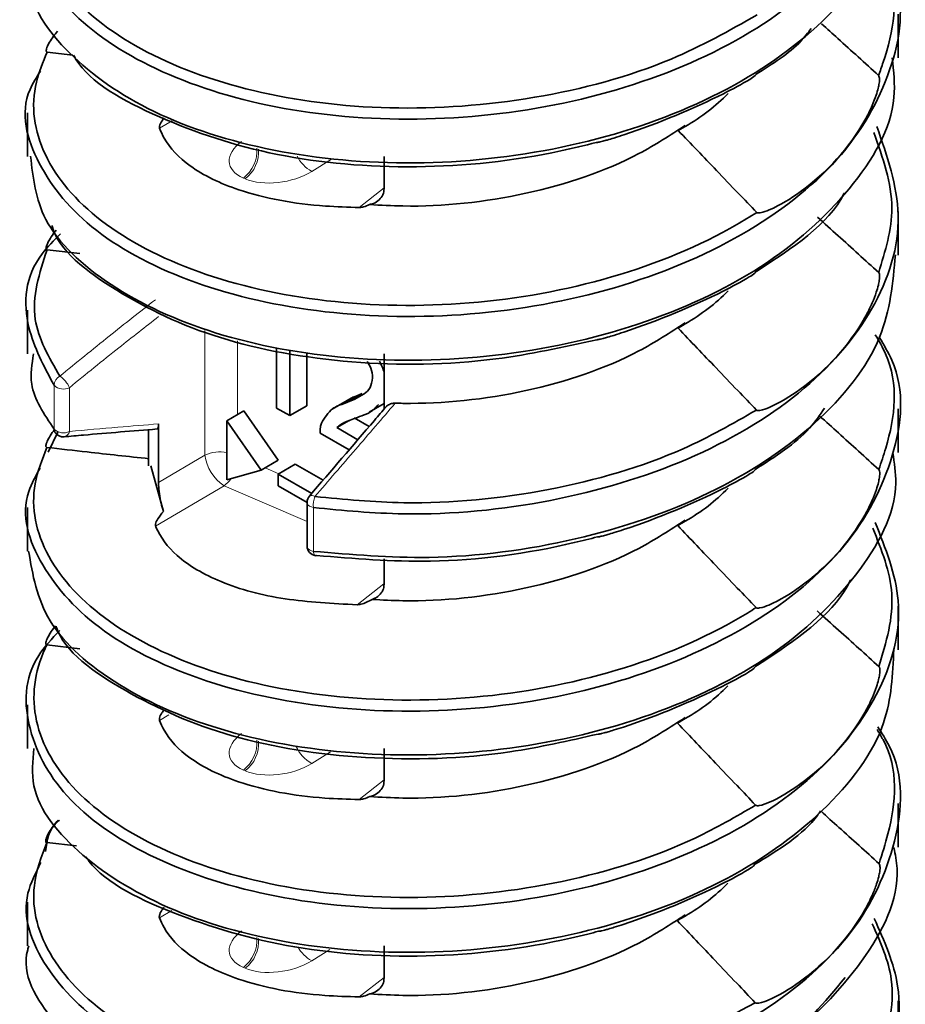
# Model space of a CAD drawing. Units: millimetres. Extents: x 4 to 205, y 5 to 292.
# Drawn here: x 35 to 38, y 50 to 55 of the extents above; entities that cross this region are included whole.
import ezdxf

# ---------------------------------------------------------------- set-up
doc = ezdxf.new("R2010")
doc.units = ezdxf.units.MM

msp = doc.modelspace()

# ---------------------------------------------------------------- linework, layer by layer
at = {"color": 7, "linetype": 'Continuous', "lineweight": 35}
for p, q in [((38.4529, 54.3869), (38.4529, 54.568)), ((35.0398, 54.3978), (34.9338, 54.4102)), ((34.8529, 54.1596), (34.8529, 53.9785)), ((37.5433, 54.0861), (37.5722, 54.107)), ((37.5722, 54.1027), (37.5433, 54.0861)), ((36.3272, 53.8454), (36.3272, 53.9787)), ((38.4529, 53.5704), (38.4529, 53.7513)), ((35.069, 53.5769), (34.9333, 53.5926)), ((34.8529, 53.3432), (34.8529, 53.1622)), ((37.5423, 53.2688), (37.5722, 53.2904)), ((37.5722, 53.286), (37.5423, 53.2688)), ((35.8826, 52.9379), (35.8826, 53.1864)), ((35.937, 53.1764), (35.937, 52.9065)), ((36.0077, 53.1633), (36.0077, 52.9473)), ((36.3272, 52.9338), (36.3272, 53.1621)), ((36.2001, 52.984), (36.1117, 52.933)), ((36.1656, 52.9578), (36.2363, 52.9986)), ((36.1917, 52.9781), (36.2363, 52.9986)), ((35.677, 52.8851), (35.7477, 52.926)), ((35.8891, 52.7218), (35.7477, 52.926)), ((35.937, 52.9065), (35.8826, 52.9379)), ((35.937, 52.9065), (36.0077, 52.9473)), ((36.2653, 52.9211), (36.3272, 52.9569)), ((38.4529, 52.7538), (38.4529, 52.9349)), ((35.8184, 52.681), (35.677, 52.8851)), ((35.677, 52.8851), (35.677, 52.6402)), ((36.132, 52.8568), (36.1828, 52.8862)), ((36.2027, 52.8976), (36.2653, 52.8615)), ((35.3529, 52.8482), (35.3529, 52.698)), ((35.3944, 52.8723), (35.3944, 52.6299)), ((36.132, 52.8568), (36.2184, 52.8069)), ((34.9379, 52.7557), (34.9785, 52.8382)), ((36.1823, 52.7649), (36.0621, 52.8343)), ((35.8184, 52.681), (35.8891, 52.7218)), ((35.3626, 52.6988), (35.4144, 52.5103)), ((35.677, 52.6402), (35.8184, 52.681)), ((35.8891, 52.6647), (35.9599, 52.7055)), ((36.0745, 52.6393), (35.9599, 52.7055)), ((36.0276, 52.5848), (35.8891, 52.6647)), ((35.8891, 52.6647), (35.8891, 52.6157)), ((35.8891, 52.6157), (36.0085, 52.5468)), ((34.8529, 52.5265), (34.8529, 52.3455)), ((36.0085, 52.5476), (36.0085, 52.3666)), ((37.5412, 52.4514), (37.5722, 52.4739)), ((37.5722, 52.4693), (37.5412, 52.4514)), ((36.3272, 52.2087), (36.3272, 52.314)), ((38.4529, 51.9374), (38.4529, 52.1183)), ((35.0683, 51.942), (34.9323, 51.9575)), ((34.8529, 51.7102), (34.8529, 51.5291)), ((37.5402, 51.6341), (37.5722, 51.6573)), ((37.5722, 51.6526), (37.5402, 51.6341)), ((36.3272, 51.3957), (36.3272, 51.529)), ((38.4529, 51.1207), (38.4529, 51.3018)), ((35.0549, 51.126), (34.9318, 51.14)), ((34.8529, 50.8934), (34.8529, 50.7125)), ((37.5391, 50.8168), (37.5722, 50.8408)), ((37.5722, 50.8359), (37.5391, 50.8168)), ((36.3272, 50.5791), (36.3272, 50.7124)), ((38.4529, 50.3043), (38.4529, 50.4853))]:
    msp.add_line(p, q, dxfattribs=at)
at = {"color": 8, "linetype": 'Continuous', "lineweight": 18}
for p, q in [((35.4504, 54.1263), (35.3981, 54.0954)), ((37.5722, 54.1027), (37.5722, 54.107)), ((36.1089, 53.9675), (36.0277, 53.9168)), ((35.7524, 53.8864), (35.7452, 53.8895)), ((36.2244, 53.7677), (36.3272, 53.8485)), ((37.5722, 53.286), (37.5722, 53.2904)), ((35.5858, 52.7429), (35.5858, 53.2587)), ((35.7208, 53.2161), (35.7208, 52.9104)), ((34.9624, 52.8508), (34.9624, 53.0318)), ((35.0257, 53.022), (35.0257, 52.841)), ((35.3944, 52.6299), (35.5858, 52.7429)), ((35.8349, 52.6905), (35.8917, 52.6662)), ((35.6652, 52.6164), (35.3819, 52.4492)), ((36.0085, 52.469), (35.6652, 52.6164)), ((36.0348, 52.5259), (36.0348, 52.3449)), ((37.5722, 52.4693), (37.5722, 52.4739)), ((36.2152, 52.1239), (36.3253, 52.2103)), ((35.4363, 51.6683), (35.3979, 51.6456)), ((37.5722, 51.6526), (37.5722, 51.6573)), ((36.1054, 51.5156), (36.0277, 51.4672)), ((35.7524, 51.4367), (35.7452, 51.4398)), ((36.2243, 51.3179), (36.3272, 51.3988)), ((35.4491, 50.8593), (35.3978, 50.829)), ((37.5722, 50.8359), (37.5722, 50.8408)), ((36.1024, 50.6972), (36.0277, 50.6506)), ((35.7524, 50.6202), (35.7452, 50.6233)), ((36.2242, 50.5013), (36.3272, 50.5822))]:
    msp.add_line(p, q, dxfattribs=at)
at = {"color": 8, "linetype": 'Continuous', "lineweight": 18, "flags": 128}
for points in [[(36.0182, 52.5737), (36.0207, 52.5755), (36.0245, 52.5762), (36.0291, 52.5757), (36.0346, 52.5741), (36.0406, 52.5715)], [(36.0085, 52.5476), (36.0085, 52.5471), (36.0098, 52.5417), (36.0134, 52.5365), (36.019, 52.532), (36.0262, 52.5284), (36.0348, 52.5259)], [(36.0085, 52.3666), (36.0085, 52.3661), (36.0098, 52.3607), (36.0134, 52.3555), (36.019, 52.351), (36.0262, 52.3474), (36.0348, 52.3449)], [(36.0348, 52.3449), (36.0354, 52.3401), (36.0364, 52.3359), (36.0377, 52.3325), (36.0392, 52.3298), (36.0409, 52.328), (36.0428, 52.327), (36.0433, 52.327)]]:
    msp.add_lwpolyline(points, dxfattribs=at)
at = {"color": 7, "linetype": 'Continuous', "lineweight": 35, "flags": 128}
msp.add_lwpolyline([(36.0433, 52.327), (36.0449, 52.327), (36.047, 52.328)], dxfattribs=at)
at = {"color": 8, "linetype": 'Continuous', "lineweight": 18}
for centre, radius, start, end in [((35.6602, 54.002), 0.141, 307.0861, 4.3158), ((35.6674, 53.9989), 0.141, 307.0861, 4.3158), ((36.1108, 54.0574), 0.1633, 208.435, 239.4093), ((35.0056, 53.0309), 0.0432, 116.9547, 178.783), ((34.9343, 52.9859), 0.0982, 21.6002, 58.2552), ((35.0008, 53.0704), 0.0544, 225.2106, 297.2553), ((35.0008, 52.8894), 0.0544, 225.2106, 297.2553), ((34.9986, 52.846), 0.0276, 280.1661, 349.6305), ((35.6502, 52.5982), 0.1584, 80.2396, 113.9793), ((35.7655, 52.7675), 0.1813, 187.7871, 236.4363), ((35.595, 52.7145), 0.1206, 305.5814, 324.8262), ((36.1436, 52.5351), 0.1093, 160.5404, 184.8081), ((35.6602, 51.5524), 0.141, 307.0861, 4.3158), ((35.6674, 51.5493), 0.141, 307.0861, 4.3158), ((36.1137, 51.6111), 0.1677, 205.6642, 239.1271), ((35.6602, 50.7358), 0.141, 307.0861, 4.3158), ((35.6674, 50.7327), 0.141, 307.0861, 4.3158), ((36.1094, 50.7894), 0.1611, 210.3677, 239.5127)]:
    msp.add_arc(centre, radius, start, end, dxfattribs=at)
at = {"color": 7, "linetype": 'Continuous', "lineweight": 35}
for centre, radius, start, end in [((34.9903, 52.8514), 0.0279, 181.3558, 215.8563), ((35, 52.8587), 0.04, 216.1762, 275.0037), ((36.0485, 52.5476), 0.04, 139.2818, 180), ((36.0485, 52.3666), 0.04, 180, 262.4799)]:
    msp.add_arc(centre, radius, start, end, dxfattribs=at)
for centre, end_param in [((36.6529, 55.0197), 6.047495), ((36.6529, 54.203), 6.047179), ((36.6529, 53.3863), 6.046871), ((36.6529, 52.5696), 6.046571), ((36.6529, 51.7529), 6.046278)]:
    msp.add_ellipse(centre, major_axis=(1.2293, -0.5913), ratio=0.715144, start_param=5.829116, end_param=end_param, dxfattribs=at)
at = {"color": 8, "linetype": 'Continuous', "lineweight": 18}
for centre, start_param, end_param in [((35.8866, 53.9856), 2.312022, 3.830459), ((35.8938, 53.9825), 3.830459, 5.348895), ((35.8866, 51.5359), 2.312022, 3.830459), ((35.8938, 51.5328), 3.830459, 5.348895), ((35.8866, 50.7193), 2.312022, 3.830459), ((35.8938, 50.7162), 3.830459, 5.348895)]:
    msp.add_ellipse(centre, major_axis=(0.1991, 0.0356), ratio=0.542067, start_param=start_param, end_param=end_param, dxfattribs=at)
at = {"color": 7, "linetype": 'Continuous', "lineweight": 35}
for points, knots in [([(38.3685, 55.7329), (38.3711, 55.7294), (38.4648, 55.6069), (38.4719, 55.3259), (38.3572, 54.938), (38.0269, 54.589), (37.5465, 54.3211), (36.9627, 54.1587), (36.3444, 54.1142), (35.7607, 54.1887), (35.2794, 54.3687), (34.9502, 54.6285), (34.83, 54.9301), (34.8516, 55.1693), (34.9679, 55.2776), (34.989, 55.2973)], [0, 0, 0, 0, 0.002602, 0.091481, 0.180365, 0.269244, 0.358123, 0.447002, 0.53588, 0.624762, 0.71364, 0.802519, 0.891404, 0.980284, 1, 1, 1, 1]), ([(34.8749, 54.7945), (34.8687, 54.7629), (34.8423, 54.6293), (35.0053, 54.3974), (35.3496, 54.1504), (35.8566, 53.9869), (36.4503, 53.932), (37.0677, 53.9976), (37.639, 54.1795), (38.0939, 54.4632), (38.3972, 54.8174), (38.4322, 55.0766), (38.4494, 55.2038)], [0, 0, 0, 0, 0.033398, 0.141237, 0.249067, 0.356898, 0.464738, 0.572568, 0.680399, 0.788237, 0.896066, 1, 1, 1, 1]), ([(34.9343, 55.2277), (34.9058, 55.1409), (34.8447, 54.9543), (34.9787, 54.6657), (35.296, 54.4113), (35.771, 54.2338), (36.3458, 54.1602), (36.9534, 54.2051), (37.4846, 54.3474), (37.7546, 54.4997), (37.8692, 54.5643)], [0, 0, 0, 0, 0.114415, 0.245889, 0.377327, 0.50877, 0.640243, 0.771673, 0.903121, 1, 1, 1, 1]), ([(38.3679, 54.869), (38.3933, 54.8233), (38.4881, 54.6528), (38.4433, 54.3313), (38.2308, 53.9556), (37.8262, 53.6402), (37.2916, 53.417), (36.6837, 53.3068), (36.0721, 53.3176), (35.5276, 53.4414), (35.1069, 53.6615), (34.8774, 53.9448), (34.8129, 54.1843), (34.8899, 54.3064), (34.9056, 54.3315)], [0, 0, 0, 0, 0.03445, 0.128577, 0.222705, 0.316833, 0.410961, 0.505092, 0.599219, 0.693347, 0.787482, 0.881611, 0.975739, 1, 1, 1, 1]), ([(38.3716, 54.3135), (38.3781, 54.3317), (38.4301, 54.4761), (38.4639, 54.666), (38.3807, 54.8208), (38.3638, 54.8522)], [0, 0, 0, 0, 0.103206, 0.818076, 1, 1, 1, 1]), ([(38.1363, 54.5272), (38.1586, 54.5071), (38.2375, 54.4362), (38.3156, 54.3648), (38.3716, 54.3135)], [0, 0, 0, 0, 0.282787, 1, 1, 1, 1]), ([(34.9767, 54.4968), (34.9711, 54.49), (34.9583, 54.4747), (34.9449, 54.454), (34.9356, 54.4367), (34.9313, 54.4257), (34.9298, 54.4188), (34.9298, 54.4141), (34.9307, 54.4114), (34.9328, 54.4103), (34.9336, 54.4102), (34.9338, 54.4102)], [0, 0, 0, 0, 0.220713, 0.501345, 0.68714, 0.808067, 0.885632, 0.934815, 0.984304, 0.99717, 1, 1, 1, 1]), ([(38.0931, 54.5082), (38.0796, 54.4905), (38.0248, 54.4182), (37.9331, 54.3612), (37.8639, 54.3182)], [0, 0, 0, 0, 0.244984, 1, 1, 1, 1]), ([(34.9338, 54.4102), (34.9168, 54.3692), (34.8591, 54.2298), (34.8943, 53.982), (35.1299, 53.7019), (35.5408, 53.4855), (36.0774, 53.3635), (36.68, 53.3528), (37.2781, 53.4616), (37.6653, 53.6212), (37.8405, 53.7299), (37.8678, 53.7469)], [0, 0, 0, 0, 0.054738, 0.186304, 0.317863, 0.449456, 0.581013, 0.712575, 0.844167, 0.975716, 1, 1, 1, 1]), ([(37.2042, 54.0365), (37.1554, 54.0244), (36.9156, 53.9651), (36.4572, 53.9172), (35.8673, 53.9686), (35.3869, 54.132), (35.1022, 54.2897), (35.0463, 54.3918), (35.0432, 54.3975)], [0, 0, 0, 0, 0.0591069, 0.2909475, 0.5227835, 0.7546446, 0.9864729, 1, 1, 1, 1]), ([(34.8653, 53.9794), (34.875, 53.891), (34.8961, 53.6997), (35.1735, 53.437), (35.6125, 53.2314), (36.175, 53.1262), (36.7907, 53.1364), (37.3903, 53.2666), (37.9092, 53.5079), (38.2731, 53.836), (38.4546, 54.1453), (38.434, 54.3318), (38.4279, 54.3865)], [0, 0, 0, 0, 0.092694, 0.200514, 0.308342, 0.416161, 0.523981, 0.63181, 0.739629, 0.847449, 0.955275, 1, 1, 1, 1]), ([(37.8639, 54.3182), (37.8641, 54.3182), (37.8645, 54.318), (37.8648, 54.3175), (37.8642, 54.316), (37.8569, 54.3092), (37.8151, 54.2825), (37.6496, 54.1948), (37.4529, 54.1121), (37.2818, 54.0565), (37.2527, 54.0477), (37.2337, 54.0424), (37.2214, 54.0392), (37.2129, 54.0374), (37.2071, 54.0363), (37.2047, 54.0364), (37.2042, 54.0365)], [0, 0, 0, 0, 0.001351, 0.003067, 0.006129, 0.016162, 0.063068, 0.249782, 0.847753, 0.903632, 0.940128, 0.963623, 0.978573, 0.987998, 0.997496, 1, 1, 1, 1]), ([(37.8678, 53.7469), (37.8681, 53.7466), (37.8688, 53.7459), (37.8708, 53.7452), (37.8756, 53.7445), (37.8935, 53.7469), (37.9562, 53.7713), (38.1283, 53.8791), (38.2672, 54.0331), (38.3431, 54.1828), (38.3606, 54.2276), (38.3697, 54.2583), (38.374, 54.279), (38.3755, 54.2926), (38.3755, 54.3025), (38.3746, 54.309), (38.3725, 54.3126), (38.3717, 54.3134), (38.3716, 54.3135)], [0, 0, 0, 0, 0.0013214, 0.003012, 0.0060008, 0.0155837, 0.0595179, 0.2345056, 0.7437052, 0.8329723, 0.8931627, 0.9329953, 0.9589113, 0.9755292, 0.9860642, 0.9966654, 0.9994217, 1, 1, 1, 1]), ([(35.3981, 54.0954), (35.3979, 54.0982), (35.3971, 54.1077), (35.4064, 54.1232), (35.4146, 54.1348), (35.4175, 54.1389)], [0, 0, 0, 0, 0.208902, 0.718246, 1, 1, 1, 1]), ([(38.364, 54.1029), (38.4069, 53.9809), (38.4953, 53.7293), (38.3724, 53.3402), (38.0678, 52.9869), (37.5978, 52.7093), (37.0227, 52.5374), (36.4765, 52.4835), (36.1583, 52.5141), (36.0348, 52.5259)], [0, 0, 0, 0, 0.143098, 0.29518, 0.447261, 0.599348, 0.75143, 0.903511, 1, 1, 1, 1]), ([(36.2673, 53.7797), (36.313, 53.7772), (36.5221, 53.7655), (36.9184, 53.8085), (37.3214, 53.9442), (37.51, 54.0666), (37.5722, 54.107)], [0, 0, 0, 0, 0.10088, 0.462311, 0.82269, 1, 1, 1, 1]), ([(35.3981, 54.0954), (35.4042, 54.0816), (35.4296, 54.0244), (35.5226, 53.9279), (35.7426, 53.8219), (35.9983, 53.7743), (36.1774, 53.7691), (36.2244, 53.7677)], [0, 0, 0, 0, 0.0672356, 0.2796196, 0.5312232, 0.8769212, 1, 1, 1, 1]), ([(37.8678, 53.7469), (37.842, 53.7738), (37.7864, 53.8318), (37.6783, 53.9449), (37.596, 54.031), (37.5433, 54.0861)], [0, 0, 0, 0, 0.238482, 0.5132, 1, 1, 1, 1]), ([(38.3721, 53.4983), (38.3992, 53.5871), (38.4582, 53.7804), (38.3891, 53.9733), (38.3518, 54.0776)], [0, 0, 0, 0, 0.4592434, 1, 1, 1, 1]), ([(36.3272, 53.8454), (36.3261, 53.8367), (36.324, 53.8194), (36.3075, 53.7983), (36.2875, 53.7853), (36.2726, 53.7812), (36.2673, 53.7797)], [0, 0, 0, 0, 0.275058, 0.549443, 0.841268, 1, 1, 1, 1]), ([(38.2304, 53.828), (38.2297, 53.8265), (38.1688, 53.7006), (38.0113, 53.5961), (37.8639, 53.5017), (37.862, 53.5005)], [0, 0, 0, 0, 0.01181, 0.987034, 1, 1, 1, 1]), ([(36.2673, 53.7797), (36.2591, 53.776), (36.2452, 53.7698), (36.2304, 53.7683), (36.2244, 53.7677)], [0, 0, 0, 0, 0.59691, 1, 1, 1, 1]), ([(38.1195, 53.7272), (38.1478, 53.7018), (38.2324, 53.6258), (38.3163, 53.5492), (38.3721, 53.4983)], [0, 0, 0, 0, 0.3342985, 1, 1, 1, 1]), ([(34.9624, 53.0318), (34.9206, 53.1103), (34.8267, 53.2867), (34.8441, 53.5142), (34.9616, 53.6313), (34.9887, 53.6583)], [0, 0, 0, 0, 0.381379, 0.857208, 1, 1, 1, 1]), ([(34.9716, 53.6738), (34.9677, 53.6691), (34.9565, 53.6557), (34.9445, 53.6369), (34.9351, 53.6194), (34.9308, 53.6083), (34.9292, 53.6013), (34.9293, 53.5967), (34.9301, 53.5938), (34.9323, 53.5928), (34.9331, 53.5926), (34.9333, 53.5926)], [0, 0, 0, 0, 0.163608, 0.4646, 0.663958, 0.793761, 0.877043, 0.929864, 0.98301, 0.996824, 1, 1, 1, 1]), ([(37.2067, 53.2206), (37.0685, 53.1901), (36.736, 53.1167), (36.1855, 53.1114), (35.6276, 53.2118), (35.2089, 53.4155), (34.9789, 53.5918), (34.9544, 53.6921), (34.9542, 53.6929)], [0, 0, 0, 0, 0.150751, 0.362646, 0.57451, 0.786387, 0.998288, 1, 1, 1, 1]), ([(34.9333, 53.5926), (34.9016, 53.4961), (34.8435, 53.3189), (34.9415, 53.1474), (34.986, 53.0694)], [0, 0, 0, 0, 0.544815, 1, 1, 1, 1]), ([(36.0348, 52.3449), (36.1929, 52.3313), (36.5472, 52.3007), (37.1267, 52.3783), (37.689, 52.5695), (38.1296, 52.862), (38.4088, 53.2097), (38.4309, 53.4566), (38.4411, 53.5713)], [0, 0, 0, 0, 0.1421114, 0.3183482, 0.4945851, 0.6708367, 0.8470726, 1, 1, 1, 1]), ([(37.862, 53.5005), (37.8622, 53.5004), (37.8626, 53.5003), (37.8628, 53.4998), (37.8622, 53.4982), (37.855, 53.4915), (37.8133, 53.4649), (37.6482, 53.3775), (37.4523, 53.2952), (37.2821, 53.24), (37.2537, 53.2314), (37.2353, 53.2263), (37.2233, 53.2232), (37.215, 53.2215), (37.2095, 53.2204), (37.2071, 53.2205), (37.2067, 53.2206)], [0, 0, 0, 0, 0.001353, 0.00307, 0.006137, 0.016193, 0.063221, 0.250424, 0.850909, 0.905723, 0.941488, 0.964494, 0.979125, 0.988346, 0.997642, 1, 1, 1, 1]), ([(37.8663, 52.9294), (37.8666, 52.9291), (37.8674, 52.9284), (37.8694, 52.9277), (37.8742, 52.927), (37.8922, 52.9294), (37.9551, 52.9538), (38.1277, 53.0617), (38.2671, 53.2162), (38.3433, 53.3663), (38.361, 53.4115), (38.3702, 53.4425), (38.3745, 53.4634), (38.3761, 53.4771), (38.376, 53.4871), (38.3752, 53.4936), (38.373, 53.4974), (38.3722, 53.4981), (38.3721, 53.4983)], [0, 0, 0, 0, 0.001321, 0.003012, 0.006001, 0.015584, 0.059489, 0.234366, 0.742364, 0.832032, 0.892519, 0.932566, 0.958631, 0.975349, 0.98595, 0.996617, 0.99939, 1, 1, 1, 1]), ([(36.3732, 52.9579), (36.3838, 52.9576), (36.56, 52.9537), (36.9182, 52.9916), (37.3214, 53.1277), (37.51, 53.2501), (37.5722, 53.2904)], [0, 0, 0, 0, 0.024938, 0.416897, 0.807714, 1, 1, 1, 1]), ([(37.8663, 52.9294), (37.8405, 52.9564), (37.7851, 53.0144), (37.6771, 53.1275), (37.5948, 53.2137), (37.5423, 53.2688)], [0, 0, 0, 0, 0.2385039, 0.5132509, 1, 1, 1, 1]), ([(38.3748, 53.2302), (38.3935, 53.1989), (38.4859, 53.0439), (38.4526, 52.736), (38.2612, 52.3571), (37.8716, 52.034), (37.3477, 51.8006), (36.7437, 51.6792), (36.1294, 51.6783), (35.5756, 51.7917), (35.1404, 52.0039), (34.8912, 52.2826), (34.8128, 52.5275), (34.887, 52.6575), (34.9052, 52.6894)], [0, 0, 0, 0, 0.023906, 0.118441, 0.212979, 0.307514, 0.402049, 0.496591, 0.591127, 0.685662, 0.780206, 0.874741, 0.969277, 1, 1, 1, 1]), ([(38.3726, 52.683), (38.3826, 52.7127), (38.4354, 52.8686), (38.4605, 53.0663), (38.3734, 53.2148), (38.358, 53.2411)], [0, 0, 0, 0, 0.161846, 0.85165, 1, 1, 1, 1]), ([(34.8778, 53.1618), (34.8708, 53.12), (34.8529, 53.0136), (34.921, 52.9123), (34.9624, 52.8508)], [0, 0, 0, 0, 0.392491, 1, 1, 1, 1]), ([(36.2797, 53.0628), (36.2786, 53.0763), (36.2767, 53.099), (36.263, 53.1213), (36.2575, 53.1304)], [0, 0, 0, 0, 0.5945109, 1, 1, 1, 1]), ([(36.3074, 53.1314), (36.3158, 53.1158), (36.325, 53.0987), (36.3271, 53.0826), (36.3272, 53.0813)], [0, 0, 0, 0, 0.917855, 1, 1, 1, 1]), ([(36.1656, 52.9578), (36.1927, 52.9689), (36.2305, 52.9844), (36.2722, 53.0186), (36.2772, 53.0481), (36.2797, 53.0628)], [0, 0, 0, 0, 0.561313, 0.781386, 1, 1, 1, 1]), ([(36.3349, 52.9427), (36.319, 52.9241), (36.2135, 52.8008), (36.1079, 52.678), (36.0181, 52.5738)], [0, 0, 0, 0, 0.151078, 1, 1, 1, 1]), ([(36.0406, 52.5715), (36.1623, 52.5598), (36.4759, 52.5295), (37.0124, 52.5836), (37.5164, 52.7291), (37.7685, 52.8734), (37.8663, 52.9294)], [0, 0, 0, 0, 0.194148, 0.500089, 0.80604, 1, 1, 1, 1]), ([(36.0678, 52.8746), (36.0814, 52.8972), (36.1058, 52.9376), (36.1473, 52.9516), (36.1656, 52.9578)], [0, 0, 0, 0, 0.558359, 1, 1, 1, 1]), ([(36.3034, 52.9529), (36.2979, 52.9462), (36.2749, 52.9187), (36.2416, 52.9075), (36.2164, 52.8989)], [0, 0, 0, 0, 0.240955, 1, 1, 1, 1]), ([(36.3353, 52.9424), (36.3358, 52.9433), (36.339, 52.948), (36.3493, 52.9538), (36.3621, 52.9577), (36.3707, 52.9578), (36.3732, 52.9579)], [0, 0, 0, 0, 0.0799365, 0.4440527, 0.8386461, 1, 1, 1, 1]), ([(38.1486, 52.9377), (38.1291, 52.9091), (38.0629, 52.8123), (37.944, 52.7363), (37.8601, 52.6827)], [0, 0, 0, 0, 0.294576, 1, 1, 1, 1]), ([(36.2164, 52.8989), (36.2062, 52.8951), (36.1896, 52.8889), (36.1666, 52.8798), (36.1474, 52.8713), (36.1371, 52.8616), (36.132, 52.8568)], [0, 0, 0, 0, 0.340038, 0.560063, 0.78009, 1, 1, 1, 1]), ([(38.128, 52.9045), (38.1538, 52.8813), (38.2358, 52.8078), (38.317, 52.7337), (38.3726, 52.683)], [0, 0, 0, 0, 0.315257, 1, 1, 1, 1]), ([(34.9633, 52.847), (34.9622, 52.8456), (34.9539, 52.8354), (34.9442, 52.8198), (34.9346, 52.8022), (34.9303, 52.7909), (34.9287, 52.7839), (34.9287, 52.7792), (34.9296, 52.7763), (34.9318, 52.7752), (34.9326, 52.7751), (34.9328, 52.7751)], [0, 0, 0, 0, 0.0549528, 0.3948179, 0.6200169, 0.7666984, 0.8608385, 0.9205584, 0.9806422, 0.9962596, 1, 1, 1, 1]), ([(35.0035, 52.8188), (35.0302, 52.8212), (35.1589, 52.8325), (35.2872, 52.8429), (35.3888, 52.8511)], [0, 0, 0, 0, 0.208199, 1, 1, 1, 1]), ([(35.3944, 52.8723), (35.3942, 52.8683), (35.394, 52.8604), (35.3919, 52.8538), (35.3901, 52.8506), (35.3889, 52.8515), (35.3889, 52.8515)], [0, 0, 0, 0, 0.318893, 0.636381, 0.995396, 1, 1, 1, 1]), ([(36.0621, 52.8343), (36.0623, 52.8425), (36.0625, 52.8572), (36.0662, 52.8693), (36.0678, 52.8746)], [0, 0, 0, 0, 0.559956, 1, 1, 1, 1]), ([(34.9328, 52.7751), (34.9132, 52.7251), (34.855, 52.5764), (34.9089, 52.32), (35.1626, 52.0447), (35.5881, 51.836), (36.1338, 51.7243), (36.7391, 51.7252), (37.3336, 51.8448), (37.6945, 52.0045), (37.853, 52.1045), (37.8649, 52.1119)], [0, 0, 0, 0, 0.066688, 0.198501, 0.330293, 0.462121, 0.593925, 0.725721, 0.857552, 0.989347, 1, 1, 1, 1]), ([(35.3545, 52.7282), (35.3118, 52.7327), (35.2265, 52.7418), (35.0857, 52.7574), (34.9882, 52.7687), (34.9328, 52.7751)], [0, 0, 0, 0, 0.301584, 0.603177, 1, 1, 1, 1]), ([(34.8572, 52.3459), (34.8738, 52.2477), (34.9076, 52.0467), (35.209, 51.7805), (35.6627, 51.5834), (36.2332, 51.4888), (36.8506, 51.5108), (37.4448, 51.6522), (37.9527, 51.9031), (38.2985, 52.2381), (38.4628, 52.5379), (38.4369, 52.7112), (38.4306, 52.753)], [0, 0, 0, 0, 0.103076, 0.210904, 0.318738, 0.426567, 0.534396, 0.642234, 0.750063, 0.857892, 0.965731, 1, 1, 1, 1]), ([(37.8601, 52.6827), (37.8603, 52.6827), (37.8607, 52.6825), (37.8609, 52.682), (37.8603, 52.6805), (37.853, 52.6738), (37.8115, 52.6473), (37.6468, 52.5602), (37.4516, 52.4783), (37.2824, 52.4235), (37.2548, 52.4152), (37.2369, 52.4102), (37.2253, 52.4073), (37.2172, 52.4055), (37.2118, 52.4045), (37.2096, 52.4047), (37.2092, 52.4047)], [0, 0, 0, 0, 0.001354, 0.003073, 0.006145, 0.016224, 0.06338, 0.251091, 0.854134, 0.907856, 0.942874, 0.965381, 0.979686, 0.988699, 0.997789, 1, 1, 1, 1]), ([(37.8649, 52.1119), (37.8652, 52.1116), (37.866, 52.111), (37.868, 52.1102), (37.8728, 52.1095), (37.8909, 52.1119), (37.9541, 52.1364), (38.1271, 52.2444), (38.2669, 52.3992), (38.3435, 52.5498), (38.3614, 52.5954), (38.3707, 52.6267), (38.375, 52.6478), (38.3766, 52.6617), (38.3766, 52.6717), (38.3757, 52.6783), (38.3735, 52.6821), (38.3727, 52.6829), (38.3726, 52.683)], [0, 0, 0, 0, 0.001321, 0.003012, 0.006002, 0.015584, 0.059461, 0.234231, 0.741042, 0.831104, 0.891885, 0.932142, 0.958353, 0.975171, 0.985837, 0.996569, 0.999359, 1, 1, 1, 1]), ([(35.4144, 52.5103), (35.4109, 52.5215), (35.404, 52.5439), (35.3973, 52.5827), (35.3946, 52.6121), (35.3944, 52.6262), (35.3944, 52.6299)], [0, 0, 0, 0, 0.303974, 0.608426, 0.896783, 1, 1, 1, 1]), ([(35.3819, 52.4492), (35.3816, 52.4519), (35.3806, 52.4609), (35.3929, 52.4825), (35.4064, 52.4999), (35.4144, 52.5103)], [0, 0, 0, 0, 0.1454822, 0.4923682, 1, 1, 1, 1]), ([(36.2774, 52.1459), (36.3197, 52.1437), (36.5257, 52.1329), (36.9184, 52.1754), (37.3214, 52.3111), (37.51, 52.4335), (37.5722, 52.4739)], [0, 0, 0, 0, 0.0941042, 0.4582597, 0.8213541, 1, 1, 1, 1]), ([(38.3577, 52.4645), (38.4004, 52.3572), (38.4943, 52.1212), (38.3914, 51.7441), (38.1055, 51.385), (37.6489, 51.0992), (37.0805, 50.9151), (36.4634, 50.8469), (35.8675, 50.8995), (35.3618, 51.0606), (34.9996, 51.3071), (34.8375, 51.6044), (34.8363, 51.858), (34.9539, 51.9836), (34.9857, 52.0175)], [0, 0, 0, 0, 0.074392, 0.16364, 0.252888, 0.342143, 0.431392, 0.52064, 0.609897, 0.699146, 0.788395, 0.87765, 0.966899, 1, 1, 1, 1]), ([(35.3819, 52.4492), (35.3824, 52.448), (35.4007, 52.4043), (35.4677, 52.3154), (35.6488, 52.2095), (35.9093, 52.1396), (36.1139, 52.1291), (36.2152, 52.1239)], [0, 0, 0, 0, 0.006042, 0.211765, 0.461623, 0.733257, 1, 1, 1, 1]), ([(37.8649, 52.1119), (37.8391, 52.1389), (37.7837, 52.197), (37.6758, 52.3102), (37.5937, 52.3964), (37.5412, 52.4514)], [0, 0, 0, 0, 0.238533, 0.513309, 1, 1, 1, 1]), ([(38.3731, 51.8678), (38.403, 51.9685), (38.4602, 52.1608), (38.3839, 52.3506), (38.3475, 52.441)], [0, 0, 0, 0, 0.523742, 1, 1, 1, 1]), ([(37.2092, 52.4047), (37.1774, 52.3966), (36.9554, 52.3401), (36.5516, 52.2855), (36.2027, 52.3149), (36.047, 52.328)], [0, 0, 0, 0, 0.084514, 0.591324, 1, 1, 1, 1]), ([(36.3272, 52.2087), (36.3261, 52.2001), (36.324, 52.1828), (36.3075, 52.1616), (36.2902, 52.1506), (36.2792, 52.1466), (36.2774, 52.1459)], [0, 0, 0, 0, 0.30627, 0.611792, 0.936732, 1, 1, 1, 1]), ([(38.2549, 52.2268), (38.2546, 52.2261), (38.2003, 52.1), (38.0357, 51.9814), (37.8752, 51.8761), (37.8581, 51.8649)], [0, 0, 0, 0, 0.00493, 0.894111, 1, 1, 1, 1]), ([(36.2774, 52.1459), (36.2624, 52.1376), (36.2425, 52.1265), (36.2206, 52.1244), (36.2152, 52.1239)], [0, 0, 0, 0, 0.756513, 1, 1, 1, 1]), ([(38.1182, 52.0982), (38.1477, 52.0718), (38.2331, 51.9952), (38.3177, 51.9182), (38.3731, 51.8678)], [0, 0, 0, 0, 0.345445, 1, 1, 1, 1]), ([(34.9685, 52.0368), (34.9655, 52.0331), (34.9552, 52.0206), (34.9438, 52.0027), (34.9342, 51.9849), (34.9298, 51.9736), (34.9282, 51.9665), (34.9282, 51.9617), (34.9291, 51.9588), (34.9313, 51.9577), (34.9321, 51.9576), (34.9323, 51.9575)], [0, 0, 0, 0, 0.129501, 0.442349, 0.649731, 0.784857, 0.871606, 0.92665, 0.982025, 0.996418, 1, 1, 1, 1]), ([(37.2117, 51.5888), (37.091, 51.5613), (36.7769, 51.4898), (36.2429, 51.4741), (35.6771, 51.5641), (35.2443, 51.7598), (35.0024, 51.9323), (34.9714, 52.033), (34.9709, 52.0346)], [0, 0, 0, 0, 0.13442, 0.349923, 0.565375, 0.780853, 0.996362, 1, 1, 1, 1]), ([(34.9323, 51.9575), (34.9299, 51.9527), (34.8803, 51.8506), (34.8562, 51.6403), (35.0243, 51.3458), (35.3777, 51.1038), (35.8759, 50.945), (36.463, 50.893), (37.0695, 50.961), (37.5478, 51.1114), (37.7822, 51.2473), (37.8634, 51.2945)], [0, 0, 0, 0, 0.006514, 0.138419, 0.27036, 0.40229, 0.5342, 0.666146, 0.798068, 0.929982, 1, 1, 1, 1]), ([(34.8787, 51.5291), (34.8738, 51.4774), (34.8593, 51.3232), (35.0578, 51.0785), (35.4377, 50.8449), (35.9662, 50.7014), (36.5701, 50.6689), (37.1836, 50.7577), (37.7384, 50.9611), (38.1635, 51.2614), (38.4197, 51.6021), (38.4302, 51.8364), (38.4348, 51.9384)], [0, 0, 0, 0, 0.0543295, 0.162142, 0.2699546, 0.3777675, 0.4855861, 0.5934002, 0.7012136, 0.8090358, 0.9168499, 1, 1, 1, 1]), ([(37.8581, 51.8649), (37.8583, 51.8649), (37.8588, 51.8648), (37.859, 51.8642), (37.8584, 51.8627), (37.8511, 51.8561), (37.8097, 51.8296), (37.6453, 51.7429), (37.451, 51.6614), (37.2827, 51.607), (37.2559, 51.5989), (37.2385, 51.5941), (37.2272, 51.5913), (37.2194, 51.5896), (37.2142, 51.5887), (37.2121, 51.5888), (37.2117, 51.5888)], [0, 0, 0, 0, 0.001356, 0.003076, 0.006153, 0.016257, 0.063545, 0.251784, 0.857429, 0.910034, 0.944288, 0.966286, 0.980258, 0.98906, 0.99794, 1, 1, 1, 1]), ([(37.8634, 51.2945), (37.8638, 51.2942), (37.8645, 51.2935), (37.8665, 51.2927), (37.8714, 51.292), (37.8895, 51.2944), (37.953, 51.3189), (38.1266, 51.4271), (38.2668, 51.5823), (38.3437, 51.7333), (38.3618, 51.7793), (38.3712, 51.8109), (38.3755, 51.8321), (38.3772, 51.8462), (38.3771, 51.8563), (38.3762, 51.863), (38.3741, 51.8668), (38.3732, 51.8676), (38.3731, 51.8678)], [0, 0, 0, 0, 0.001321, 0.003012, 0.006002, 0.015584, 0.059434, 0.2341, 0.739739, 0.830189, 0.891258, 0.931723, 0.958079, 0.974995, 0.985726, 0.996522, 0.999328, 1, 1, 1, 1]), ([(35.3979, 51.6456), (35.3977, 51.6484), (35.3968, 51.6579), (35.4062, 51.6734), (35.4144, 51.6851), (35.4174, 51.6894)], [0, 0, 0, 0, 0.2076523, 0.7138042, 1, 1, 1, 1]), ([(38.3684, 51.6182), (38.3851, 51.5924), (38.4809, 51.4442), (38.4609, 51.141), (38.2896, 50.759), (37.9158, 50.4286), (37.4029, 50.1854), (36.8036, 50.0528), (36.1872, 50.0401), (35.6246, 50.1429), (35.1757, 50.3469), (34.9066, 50.6206), (34.8137, 50.8739), (34.8864, 51.0149), (34.908, 51.0568)], [0, 0, 0, 0, 0.019809, 0.113847, 0.207892, 0.301932, 0.39597, 0.490017, 0.584056, 0.678095, 0.772141, 0.866179, 0.960218, 1, 1, 1, 1]), ([(35.3979, 51.6456), (35.4039, 51.632), (35.4291, 51.5749), (35.5218, 51.4786), (35.7414, 51.3725), (35.9973, 51.3246), (36.1767, 51.3193), (36.2243, 51.3179)], [0, 0, 0, 0, 0.066315, 0.278583, 0.530151, 0.875585, 1, 1, 1, 1]), ([(36.2675, 51.3301), (36.3131, 51.3275), (36.5221, 51.3159), (36.9184, 51.3589), (37.3214, 51.4946), (37.51, 51.617), (37.5722, 51.6573)], [0, 0, 0, 0, 0.10077, 0.462246, 0.822669, 1, 1, 1, 1]), ([(37.8634, 51.2945), (37.8377, 51.3215), (37.7824, 51.3796), (37.6746, 51.4928), (37.5926, 51.579), (37.5402, 51.6341)], [0, 0, 0, 0, 0.238559, 0.513366, 1, 1, 1, 1]), ([(38.3736, 51.0525), (38.3865, 51.0936), (38.4394, 51.2612), (38.458, 51.4587), (38.3738, 51.5937), (38.3652, 51.6075)], [0, 0, 0, 0, 0.225725, 0.920678, 1, 1, 1, 1]), ([(36.3272, 51.3957), (36.3261, 51.387), (36.324, 51.3698), (36.3075, 51.3486), (36.2875, 51.3357), (36.2727, 51.3315), (36.2675, 51.3301)], [0, 0, 0, 0, 0.275501, 0.550329, 0.842625, 1, 1, 1, 1]), ([(36.2675, 51.3301), (36.2592, 51.3263), (36.2452, 51.32), (36.2303, 51.3185), (36.2243, 51.3179)], [0, 0, 0, 0, 0.595069, 1, 1, 1, 1]), ([(38.1318, 51.2708), (38.1276, 51.2647), (38.0688, 51.1777), (37.9586, 51.11), (37.8562, 51.0472)], [0, 0, 0, 0, 0.0709429, 1, 1, 1, 1]), ([(38.1337, 51.2692), (38.1584, 51.247), (38.2387, 51.1751), (38.3184, 51.1027), (38.3736, 51.0525)], [0, 0, 0, 0, 0.307344, 1, 1, 1, 1]), ([(34.9276, 51.1033), (34.9325, 51.1483), (34.9375, 51.1948), (34.984, 51.2317), (34.9855, 51.2329)], [0, 0, 0, 0, 0.967375, 1, 1, 1, 1]), ([(34.9791, 51.2332), (34.9723, 51.2251), (34.958, 51.2081), (34.9433, 51.1856), (34.9337, 51.1677), (34.9293, 51.1562), (34.9276, 51.149), (34.9277, 51.1442), (34.9286, 51.1413), (34.9308, 51.1402), (34.9316, 51.14), (34.9318, 51.14)], [0, 0, 0, 0, 0.246582, 0.517176, 0.696621, 0.813585, 0.888697, 0.936366, 0.98432, 0.996784, 1, 1, 1, 1]), ([(34.9318, 51.14), (34.91, 51.081), (34.8517, 50.923), (34.9255, 50.6582), (35.1968, 50.3881), (35.6363, 50.1876), (36.1912, 50.0859), (36.7963, 50.0997), (37.3903, 50.2246), (37.706, 50.3935), (37.862, 50.477)], [0, 0, 0, 0, 0.078675, 0.210729, 0.342749, 0.474805, 0.606851, 0.738877, 0.870938, 1, 1, 1, 1]), ([(34.858, 50.712), (34.8563, 50.7068), (34.8225, 50.6008), (34.9479, 50.3883), (35.2401, 50.1249), (35.7156, 49.9364), (36.2914, 49.8525), (36.9103, 49.8864), (37.4984, 50.0388), (37.9949, 50.2992), (38.3219, 50.6407), (38.4706, 50.9307), (38.4407, 51.0907), (38.4352, 51.1197)], [0, 0, 0, 0, 0.005589, 0.113433, 0.221273, 0.329111, 0.436951, 0.54479, 0.652635, 0.760476, 0.868316, 0.976165, 1, 1, 1, 1]), ([(37.2142, 50.773), (37.1993, 50.769), (36.9948, 50.7153), (36.5753, 50.654), (35.9756, 50.6837), (35.4728, 50.8277), (35.167, 50.9751), (35.0977, 51.0752), (35.0937, 51.0811)], [0, 0, 0, 0, 0.018984, 0.260447, 0.50194, 0.743467, 0.984913, 1, 1, 1, 1]), ([(37.8562, 51.0472), (37.8564, 51.0471), (37.8568, 51.047), (37.857, 51.0465), (37.8564, 51.045), (37.8491, 51.0383), (37.8078, 51.012), (37.6438, 50.9256), (37.4504, 50.8445), (37.283, 50.7905), (37.257, 50.7827), (37.2401, 50.778), (37.2292, 50.7753), (37.2219, 50.7737), (37.2173, 50.773), (37.2149, 50.7729), (37.2143, 50.7729), (37.2142, 50.773)], [0, 0, 0, 0, 0.001357, 0.00308, 0.006161, 0.01629, 0.063716, 0.252499, 0.860776, 0.912233, 0.945705, 0.967182, 0.980815, 0.989401, 0.996721, 0.999477, 1, 1, 1, 1]), ([(37.862, 50.477), (37.8624, 50.4767), (37.8631, 50.4761), (37.8651, 50.4753), (37.87, 50.4746), (37.8882, 50.4769), (37.9519, 50.5015), (38.126, 50.6098), (38.2667, 50.7654), (38.344, 50.9168), (38.3622, 50.9632), (38.3717, 50.9951), (38.3761, 51.0165), (38.3777, 51.0307), (38.3776, 51.041), (38.3768, 51.0477), (38.3746, 51.0515), (38.3737, 51.0524), (38.3736, 51.0525)], [0, 0, 0, 0, 0.001321, 0.003013, 0.006003, 0.015584, 0.059409, 0.233974, 0.738454, 0.829286, 0.890639, 0.931309, 0.957808, 0.974821, 0.985615, 0.996475, 0.999297, 1, 1, 1, 1]), ([(35.3978, 50.829), (35.3976, 50.8318), (35.3968, 50.8413), (35.4061, 50.8569), (35.4144, 50.8686), (35.4174, 50.8728)], [0, 0, 0, 0, 0.207239, 0.712335, 1, 1, 1, 1]), ([(38.3538, 50.8259), (38.3949, 50.7333), (38.4928, 50.513), (38.4085, 50.1482), (38.1416, 49.7839), (37.6987, 49.4898), (37.1387, 49.2948), (36.5232, 49.2151), (35.9222, 49.2565), (35.405, 49.4077), (35.0269, 49.6473), (34.8441, 49.9416), (34.8305, 50.204), (34.949, 50.3401), (34.9865, 50.3833)], [0, 0, 0, 0, 0.064823, 0.154195, 0.243566, 0.332945, 0.422317, 0.511688, 0.601066, 0.690437, 0.779809, 0.869184, 0.958554, 1, 1, 1, 1]), ([(35.3978, 50.829), (35.4038, 50.8155), (35.429, 50.7585), (35.5215, 50.6622), (35.741, 50.556), (35.9969, 50.508), (36.1765, 50.5027), (36.2242, 50.5013)], [0, 0, 0, 0, 0.066008, 0.278237, 0.529795, 0.87514, 1, 1, 1, 1]), ([(36.2676, 50.5136), (36.3131, 50.511), (36.5221, 50.4993), (36.9184, 50.5423), (37.3214, 50.6781), (37.51, 50.8004), (37.5722, 50.8408)], [0, 0, 0, 0, 0.100734, 0.462224, 0.822662, 1, 1, 1, 1]), ([(37.862, 50.477), (37.8363, 50.504), (37.781, 50.5622), (37.6734, 50.6754), (37.5915, 50.7617), (37.5391, 50.8168)], [0, 0, 0, 0, 0.238587, 0.513425, 1, 1, 1, 1]), ([(38.3741, 50.2373), (38.4069, 50.3501), (38.4625, 50.5413), (38.3796, 50.7278), (38.3455, 50.8043)], [0, 0, 0, 0, 0.589745, 1, 1, 1, 1]), ([(36.3272, 50.5791), (36.3261, 50.5705), (36.324, 50.5532), (36.3075, 50.5321), (36.2875, 50.5191), (36.2727, 50.515), (36.2676, 50.5136)], [0, 0, 0, 0, 0.2756489, 0.5506241, 0.843077, 1, 1, 1, 1]), ([(38.2332, 50.581), (38.1497, 50.4801), (38.0443, 50.3529), (37.8868, 50.2506), (37.8542, 50.2294)], [0, 0, 0, 0, 0.793293, 1, 1, 1, 1]), ([(36.2676, 50.5136), (36.2592, 50.5098), (36.2452, 50.5034), (36.2303, 50.5019), (36.2242, 50.5013)], [0, 0, 0, 0, 0.594462, 1, 1, 1, 1])]:
    msp.add_open_spline(points, degree=3, knots=knots, dxfattribs=at)
at = {"color": 8, "linetype": 'Continuous', "lineweight": 18}
for points, knots in [([(34.986, 53.0694), (35.0541, 53.1251), (35.1854, 53.2326), (35.3177, 53.3361), (35.3814, 53.3859)], [0, 0, 0, 0, 0.518729, 1, 1, 1, 1]), ([(35.3944, 53.316), (35.3397, 53.2733), (35.2162, 53.1771), (35.0938, 53.0775), (35.0257, 53.022)], [0, 0, 0, 0, 0.443139, 1, 1, 1, 1]), ([(36.3732, 52.9579), (36.3185, 52.8942), (36.2076, 52.7652), (36.0967, 52.6366), (36.0406, 52.5715)], [0, 0, 0, 0, 0.493762, 1, 1, 1, 1]), ([(35.0257, 52.841), (35.0927, 52.8469), (35.2157, 52.8576), (35.3385, 52.8677), (35.3944, 52.8723)], [0, 0, 0, 0, 0.544651, 1, 1, 1, 1])]:
    msp.add_open_spline(points, degree=3, knots=knots, dxfattribs=at)

doc.saveas('drawing.dxf')
